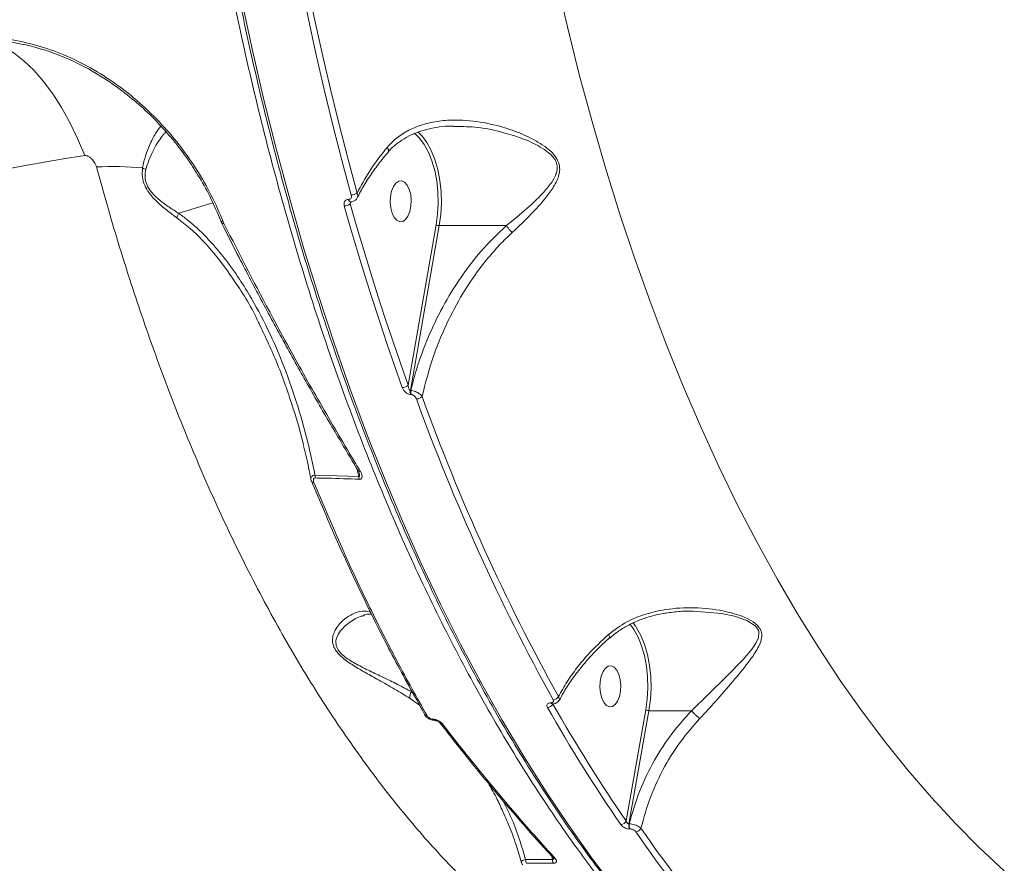
# Model space of a CAD drawing. Units: millimetres. Extents: x -1167 to 10687, y -395 to 7264.
# Drawn here: x 2090 to 2306, y 4284 to 4469 of the extents above; entities that cross this region are included whole.
import ezdxf

# ---------------------------------------------------------------- set-up
doc = ezdxf.new("R2010")
doc.units = ezdxf.units.MM
doc.layers.add('DiKom', color=7, linetype='Continuous')

msp = doc.modelspace()

# ---------------------------------------------------------------- linework, layer by layer
at = {"layer": 'DiKom', "color": 7, "linetype": 'Continuous', "lineweight": 15}
for p, q in [((2184.93, 4445.8), (2185.44, 4445.78)), ((2176.36, 4444.28), (2176.92, 4443.81)), ((2124.67, 4426.72), (2132.13, 4429.03)), ((2161.92, 4429.76), (2161.89, 4429.76)), ((2162.31, 4428.82), (2162.5, 4429.27)), ((2162.34, 4429.23), (2162.37, 4429.23)), ((2133.95, 4424.96), (2134.17, 4424.45)), ((2134.57, 4424.52), (2134.43, 4424.83)), ((2134.6, 4424.48), (2134.57, 4424.52)), ((2181.17, 4424.17), (2175.01, 4389.05)), ((2175.5, 4387.86), (2181.84, 4424.01)), ((2196.55, 4424.01), (2181.84, 4424.01)), ((2175.59, 4387.86), (2175.5, 4387.86)), ((2175.56, 4386.96), (2175.65, 4386.96)), ((2163.77, 4370.72), (2164.17, 4368.99)), ((2164.17, 4368.99), (2154.57, 4369.29)), ((2165.23, 4338.42), (2165.33, 4338.44)), ((2224.82, 4336.25), (2224.31, 4336.92)), ((2175.43, 4320.29), (2177.52, 4318.83)), ((2176.03, 4321.55), (2175.72, 4321.77)), ((2206.33, 4319.33), (2206.28, 4319.33)), ((2206.63, 4319.07), (2206.68, 4319.07)), ((2227.16, 4317.76), (2222.83, 4293.4)), ((2223.42, 4292.79), (2227.83, 4317.59)), ((2237.16, 4317.59), (2227.83, 4317.59)), ((2223.49, 4292.79), (2223.42, 4292.79)), ((2223.6, 4291.66), (2223.67, 4291.66)), ((2206.49, 4285.7), (2206.66, 4284.98)), ((2206.66, 4284.98), (2200.78, 4284.95))]:
    msp.add_line(p, q, dxfattribs=at)
at = {"layer": 'DiKom', "color": 7, "linetype": 'Continuous', "lineweight": 15, "flags": 128}
for points in [[(2148.37, 4493.91), (2149.84, 4485.78), (2151.4, 4477.7), (2153.05, 4469.7), (2154.78, 4461.75), (2156.59, 4453.88), (2158.49, 4446.09), (2160.47, 4438.37), (2162.53, 4430.73)], [(2163.8, 4431.17), (2161.75, 4438.79), (2159.77, 4446.49), (2157.88, 4454.27), (2156.07, 4462.12), (2154.34, 4470.05), (2152.7, 4478.04), (2151.15, 4486.09), (2149.67, 4494.21)], [(2305.78, 4282.47), (2300.37, 4287.51), (2295.04, 4292.87), (2289.8, 4298.54), (2284.65, 4304.52), (2279.6, 4310.8), (2274.64, 4317.38), (2269.79, 4324.25), (2265.06, 4331.4), (2260.43, 4338.83), (2255.93, 4346.53), (2251.55, 4354.49), (2247.29, 4362.71), (2243.17, 4371.17), (2239.18, 4379.88), (2235.33, 4388.82), (2231.63, 4397.98), (2228.07, 4407.36), (2224.65, 4416.94), (2221.39, 4426.72), (2218.29, 4436.69), (2215.34, 4446.84), (2212.55, 4457.16), (2209.93, 4467.64), (2207.47, 4478.27)], [(2220.51, 4278.43), (2215.32, 4285.27), (2210.23, 4292.41), (2205.25, 4299.82), (2200.38, 4307.52), (2195.63, 4315.48), (2191, 4323.71), (2186.49, 4332.2), (2182.11, 4340.94), (2177.87, 4349.92), (2173.76, 4359.14), (2169.79, 4368.58), (2165.97, 4378.24), (2162.29, 4388.12), (2158.75, 4398.2), (2155.38, 4408.47), (2152.15, 4418.93), (2149.09, 4429.57), (2146.18, 4440.37), (2143.44, 4451.33), (2140.86, 4462.45), (2138.45, 4473.7)], [(2104.05, 4439.37), (2102.49, 4443.11), (2100.8, 4446.63), (2098.98, 4449.9), (2097.06, 4452.91), (2095.04, 4455.63), (2092.94, 4458.03), (2090.79, 4460.1), (2088.58, 4461.83), (2086.35, 4463.19), (2084.11, 4464.18), (2081.88, 4464.79), (2081.75, 4464.82)], [(2176.92, 4443.81), (2177.49, 4443.22), (2178.53, 4441.84), (2179.45, 4440.16), (2180.23, 4438.24), (2180.85, 4436.1), (2181.29, 4433.81), (2181.54, 4431.42), (2181.61, 4428.97), (2181.48, 4426.54), (2181.17, 4424.17)], [(2178.83, 4442.67), (2178.05, 4443.65), (2177.11, 4444.56)], [(2181.84, 4424.01), (2182.17, 4426.45), (2182.3, 4428.96), (2182.23, 4431.48), (2181.96, 4433.95), (2181.51, 4436.32), (2180.87, 4438.52), (2180.07, 4440.5), (2179.12, 4442.23), (2178.83, 4442.67)], [(2175.38, 4427.11), (2174.97, 4426.11), (2174.43, 4425.36), (2173.81, 4424.94), (2173.15, 4424.88), (2172.51, 4425.19), (2171.94, 4425.83), (2171.48, 4426.75), (2171.18, 4427.89), (2171.06, 4429.15), (2171.12, 4430.42), (2171.36, 4431.61), (2171.77, 4432.62), (2172.31, 4433.36), (2172.93, 4433.78), (2173.59, 4433.84), (2174.23, 4433.54), (2174.8, 4432.9), (2175.26, 4431.97), (2175.56, 4430.84), (2175.69, 4429.58), (2175.62, 4428.3), (2175.38, 4427.11)], [(2161, 4428.34), (2162.46, 4423.21), (2163.97, 4418.12), (2165.5, 4413.07), (2167.08, 4408.06), (2168.69, 4403.1), (2170.33, 4398.18), (2172.01, 4393.31), (2173.73, 4388.48)], [(2175.01, 4389.05), (2173.3, 4393.87), (2171.62, 4398.73), (2169.98, 4403.64), (2168.37, 4408.59), (2166.8, 4413.59), (2165.27, 4418.62), (2163.77, 4423.7), (2162.31, 4428.82)], [(2134.57, 4424.52), (2134.44, 4424.49), (2134.33, 4424.48), (2134.23, 4424.48), (2134.16, 4424.51), (2134.12, 4424.54), (2134.12, 4424.55)], [(2134.6, 4424.48), (2134.46, 4424.45), (2134.35, 4424.44), (2134.25, 4424.45), (2134.18, 4424.47), (2134.14, 4424.51), (2134.14, 4424.52)], [(2164.49, 4370.18), (2164.36, 4370.16), (2164.24, 4370.16), (2164.15, 4370.18), (2164.08, 4370.22), (2164.03, 4370.28)], [(2237.54, 4339.43), (2243.75, 4338.92), (2246.57, 4338.31), (2249.31, 4337.37), (2251.14, 4336.22), (2251.44, 4335.92), (2251.91, 4335.06), (2251.97, 4334.8), (2251.88, 4333.66), (2251.31, 4332.4), (2250.45, 4331.15), (2248.47, 4328.83), (2244.87, 4325.11), (2240.78, 4321.08), (2237.16, 4317.59), (2237.16, 4317.59), (2237.16, 4317.59)], [(2223.68, 4336.58), (2224.52, 4335.42), (2225.44, 4333.75), (2226.22, 4331.82), (2226.84, 4329.69), (2227.28, 4327.4), (2227.53, 4325), (2227.6, 4322.56), (2227.47, 4320.12), (2227.16, 4317.76)], [(2227.83, 4317.59), (2228.16, 4320.04), (2228.29, 4322.55), (2228.22, 4325.07), (2227.95, 4327.54), (2227.5, 4329.9), (2226.86, 4332.1), (2226.06, 4334.08), (2225.11, 4335.81), (2224.82, 4336.25)], [(2221.37, 4320.7), (2220.96, 4319.69), (2220.42, 4318.95), (2219.8, 4318.53), (2219.14, 4318.47), (2218.5, 4318.77), (2217.93, 4319.41), (2217.47, 4320.34), (2217.17, 4321.47), (2217.05, 4322.73), (2217.11, 4324.01), (2217.36, 4325.2), (2217.76, 4326.2), (2218.3, 4326.95), (2218.92, 4327.36), (2219.58, 4327.43), (2220.22, 4327.12), (2220.8, 4326.48), (2221.25, 4325.56), (2221.55, 4324.42), (2221.68, 4323.16), (2221.61, 4321.88), (2221.37, 4320.7)]]:
    msp.add_lwpolyline(points, dxfattribs=at)
at = {"layer": 'DiKom', "color": 7, "linetype": 'Continuous', "lineweight": 15}
for centre, radius, start, end in [((2172.91, 3986.95), 457.64, 98.6541, 115.7573), ((2110.29, 4366.66), 70.32, 84.7367, 92.9855), ((2118.12, 4439.1), 2.79, 240.4015, 256.904), ((2162.52, 4432.82), 2.08, 270.0957, 307.8376), ((2161.01, 4430.34), 2, 269.7075, 310.4504), ((2162.48, 4429.81), 0.591, 185.0476, 257.3998), ((2162.51, 4429.81), 0.597, 185.2804, 256.0914), ((2181.82, 4425.43), 1.42, 242.4004, 270.6293), ((2173.72, 4390.2), 1.73, 270.1909, 318.1131), ((2177.28, 4387.54), 1.81, 169.8263, 198.6778), ((2177.37, 4387.54), 1.81, 169.8263, 198.6778), ((2176.81, 4387.74), 1.75, 270.6045, 316.0971), ((2604.45, 4540.53), 454.69, 199.8695, 209.0114), ((2604.74, 4540.73), 453.68, 199.8695, 209.0114), ((2154.25, 4368.23), 0.546, 212.9965, 279.2251), ((2156.36, 4369.23), 1.79, 178.1702, 198.8325), ((2165.94, 4368.89), 1.77, 176.772, 197.6838), ((2177.62, 4320.64), 2.21, 149.1259, 189.086), ((2206.76, 4321.45), 1.44, 271.825, 328.3686), ((2205.53, 4319.73), 1.41, 271.6189, 331.6028), ((2504.47, 4487.46), 343.43, 209.5036, 214.567), ((2206.68, 4319.5), 0.425, 202.2828, 264.5248), ((2206.73, 4319.5), 0.427, 202.3737, 263.648), ((2504.97, 4487.8), 342.63, 209.5036, 214.5668), ((2227.81, 4319), 1.4, 242.0926, 270.6205), ((2178.99, 4316.95), 0.439, 177.3733, 209.3083), ((2179.08, 4317.07), 0.585, 214.8651, 277.1044), ((2180.93, 4315.82), 0.371, 197.3368, 259.5294), ((2182.39, 4315.19), 0.479, 222.7646, 284.9955), ((2221.61, 4293.93), 1.33, 272.3139, 336.7649), ((2225, 4292.46), 1.61, 168.2834, 209.8732), ((2225.07, 4292.46), 1.61, 168.2911, 209.8654), ((2224.88, 4292.38), 1.33, 272.5026, 334.0451), ((2427.88, 4430.26), 244.73, 214.4551, 229.0153), ((2427.18, 4429.82), 245.28, 214.4552, 229.0153), ((2207.18, 4285.68), 0.514, 222.5323, 280.3022), ((2202.32, 4284.9), 1.54, 178.0938, 210.6654), ((2208.18, 4284.9), 1.52, 177.134, 209.9808)]:
    msp.add_arc(centre, radius, start, end, dxfattribs=at)
for points, knots in [([(2122.56, 4628.36), (2122.56, 4626.34), (2122.58, 4620.48), (2122.74, 4610.79), (2123.08, 4599.29), (2123.59, 4587.81), (2124.26, 4576.37), (2125.09, 4564.96), (2126.08, 4553.61), (2127.23, 4542.31), (2128.54, 4531.07), (2130.01, 4519.91), (2131.64, 4508.83), (2133.42, 4497.84), (2135.36, 4486.95), (2137.45, 4476.17), (2139.69, 4465.51), (2142.08, 4454.96), (2144.62, 4444.55), (2147.31, 4434.27), (2150.14, 4424.15), (2153.11, 4414.17), (2156.23, 4404.36), (2159.48, 4394.72), (2162.87, 4385.25), (2166.39, 4375.97), (2170.04, 4366.87), (2173.81, 4357.98), (2177.71, 4349.29), (2181.74, 4340.8), (2185.88, 4332.54), (2190.14, 4324.5), (2194.51, 4316.68), (2198.99, 4309.11), (2203.58, 4301.77), (2208.27, 4294.68), (2213.06, 4287.84), (2217.94, 4281.25), (2222.92, 4274.93), (2227.98, 4268.88), (2233.13, 4263.1), (2238.36, 4257.59), (2243.67, 4252.36), (2249.05, 4247.42), (2254.5, 4242.76), (2260.01, 4238.4), (2265.58, 4234.33), (2271.21, 4230.56), (2276.89, 4227.08), (2282.62, 4223.93), (2287.31, 4221.56), (2290.1, 4220.36), (2290.94, 4219.99)], [0, 0, 0, 0, 0.010747, 0.031166, 0.051585, 0.072004, 0.092424, 0.112843, 0.133263, 0.153682, 0.174102, 0.194522, 0.214942, 0.235363, 0.255784, 0.276205, 0.296626, 0.317048, 0.33747, 0.357893, 0.378316, 0.39874, 0.419164, 0.439588, 0.460014, 0.480439, 0.500865, 0.521292, 0.54172, 0.562148, 0.582576, 0.603006, 0.623435, 0.643866, 0.664296, 0.684727, 0.705159, 0.72559, 0.746021, 0.766452, 0.786883, 0.807312, 0.827741, 0.848167, 0.868591, 0.889013, 0.909432, 0.929847, 0.950257, 0.970663, 0.991063, 1, 1, 1, 1]), ([(2134.55, 4484.77), (2135.38, 4480.49), (2137.63, 4468.95), (2141.8, 4450.54), (2147.2, 4429.75), (2153.24, 4409.37), (2159.93, 4389.5), (2167.26, 4370.23), (2175.07, 4351.96), (2183.32, 4334.75), (2191.96, 4318.6), (2201.14, 4303.26), (2210.84, 4288.81), (2221.05, 4275.33), (2231.53, 4263.12), (2242.25, 4252.17), (2253.16, 4242.5), (2264.43, 4233.89), (2276.06, 4226.6), (2284.41, 4221.99), (2288.88, 4220.22), (2289.32, 4220.05)], [0, 0, 0, 0, 0.032906, 0.088648, 0.144433, 0.200175, 0.257536, 0.314944, 0.372305, 0.428047, 0.483832, 0.539574, 0.596936, 0.654344, 0.711705, 0.767446, 0.823231, 0.878972, 0.936332, 0.99374, 1, 1, 1, 1]), ([(2134.43, 4424.83), (2133.61, 4426.78), (2131.97, 4430.68), (2128.68, 4436.37), (2124.84, 4441.82), (2120.44, 4446.91), (2115.57, 4451.55), (2110.28, 4455.65), (2104.66, 4459.12), (2098.79, 4461.89), (2092.77, 4463.91), (2086.7, 4465.11), (2080.65, 4465.55), (2076.75, 4465.13), (2074.79, 4464.92)], [0, 0, 0, 0, 0.083619, 0.167166, 0.250417, 0.333853, 0.417304, 0.500488, 0.583738, 0.667139, 0.750458, 0.833396, 0.916628, 1, 1, 1, 1]), ([(2075.22, 4464.33), (2076.83, 4464.51), (2079.81, 4464.86), (2084.04, 4464.74), (2087.54, 4464.36), (2090.4, 4463.84), (2092.87, 4463.25), (2096.8, 4462.1), (2102.32, 4459.9), (2108.4, 4456.42), (2113.42, 4452.77), (2117.37, 4449.36), (2120.34, 4446.36), (2122.58, 4443.85), (2124.44, 4441.59), (2126.63, 4438.66), (2129.11, 4434.88), (2131.74, 4430.21), (2133.18, 4426.77), (2133.96, 4424.91)], [0, 0, 0, 0, 0.070118, 0.129625, 0.178455, 0.216956, 0.249148, 0.281957, 0.382382, 0.483845, 0.551701, 0.61868, 0.681243, 0.710629, 0.745861, 0.792202, 0.849787, 0.919181, 1, 1, 1, 1]), ([(2197.83, 4422.51), (2199.28, 4423.88), (2202.23, 4426.66), (2205.44, 4430.29), (2207.29, 4433.07), (2208.05, 4434.87), (2208.33, 4436.32), (2208.1, 4437.85), (2207.17, 4439.52), (2205.96, 4440.65), (2203.89, 4442.2), (2200.99, 4443.76), (2196.25, 4445.58), (2190.73, 4446.91), (2185.38, 4447.33), (2180.82, 4446.91), (2177.41, 4446.03), (2174.42, 4444.63), (2172.13, 4443.04), (2170.91, 4441.72), (2170.4, 4441.17)], [0, 0, 0, 0, 0.095209, 0.192956, 0.244799, 0.271069, 0.29817, 0.32429, 0.350388, 0.391075, 0.401943, 0.471964, 0.543809, 0.639396, 0.737851, 0.798855, 0.861364, 0.911374, 0.962837, 1, 1, 1, 1]), ([(2120.77, 4445.84), (2120.37, 4445.35), (2119.52, 4444.28), (2118.38, 4441.98), (2117.35, 4439.43), (2116.94, 4437.6), (2116.74, 4436.68)], [0, 0, 0, 0, 0.265026, 0.571746, 0.784056, 1, 1, 1, 1]), ([(2170.68, 4440.19), (2170.75, 4440.28), (2171.25, 4440.92), (2172.39, 4441.91), (2174.1, 4443.14), (2176.07, 4444.15), (2178.25, 4444.95), (2180.63, 4445.51), (2182.88, 4445.83), (2184.34, 4445.86), (2184.94, 4445.87)], [0, 0, 0, 0, 0.022566, 0.153537, 0.288793, 0.43122, 0.579283, 0.732165, 0.890782, 1, 1, 1, 1]), ([(2185.44, 4445.78), (2187.03, 4445.75), (2190.65, 4445.69), (2195.72, 4444.56), (2200.52, 4443.05), (2203.43, 4441.66), (2205.52, 4440.28), (2206.72, 4439.3), (2207.63, 4437.8), (2207.79, 4436.47), (2207.48, 4435.25), (2207.07, 4434.44), (2206.34, 4433.23), (2204.56, 4431.04), (2201.17, 4427.75), (2198.09, 4425.26), (2196.55, 4424.01)], [0, 0, 0, 0, 0.108407, 0.246739, 0.346658, 0.446201, 0.461079, 0.515506, 0.54918, 0.582724, 0.614877, 0.647239, 0.654112, 0.726062, 0.862981, 1, 1, 1, 1]), ([(2117.48, 4436.39), (2117.79, 4437.35), (2118.42, 4439.31), (2119.85, 4441.9), (2121.02, 4443.77), (2121.76, 4444.45), (2121.91, 4444.58)], [0, 0, 0, 0, 0.264514, 0.535388, 0.912479, 1, 1, 1, 1]), ([(2170.4, 4441.17), (2170.18, 4440.89), (2168.77, 4439.18), (2166.35, 4435.87), (2164.66, 4432.76), (2163.8, 4431.17)], [0, 0, 0, 0, 0.084989, 0.533469, 1, 1, 1, 1]), ([(2170.4, 4441.17), (2170.42, 4441.15), (2170.53, 4440.98), (2170.69, 4440.69), (2170.76, 4440.37), (2170.68, 4440.26), (2170.64, 4440.21)], [0, 0, 0, 0, 0.046578, 0.376284, 0.731115, 1, 1, 1, 1]), ([(2104.05, 4439.37), (2104.14, 4439.38), (2104.33, 4439.39), (2104.73, 4439.28), (2105.18, 4439.03), (2105.79, 4438.51), (2106.19, 4437.94), (2106.48, 4437.34), (2106.57, 4437.06), (2106.63, 4436.88)], [0, 0, 0, 0, 0.076735, 0.160527, 0.317407, 0.466118, 0.762489, 0.842823, 1, 1, 1, 1]), ([(2163.84, 4430.12), (2163.89, 4430.22), (2164.39, 4431.27), (2165.57, 4433.28), (2167.42, 4436.1), (2169.14, 4438.42), (2170.31, 4439.76), (2170.69, 4440.19)], [0, 0, 0, 0, 0.029346, 0.307573, 0.586202, 0.864682, 1, 1, 1, 1]), ([(2106.63, 4436.88), (2108.19, 4431.33), (2111.31, 4420.22), (2116.54, 4404.13), (2122.15, 4388.51), (2128.41, 4372.9), (2135.3, 4357.47), (2142.88, 4342.36), (2150.96, 4327.98), (2159.54, 4314.41), (2168.62, 4301.73), (2177.89, 4290.35), (2187.31, 4280.24), (2196.83, 4271.37), (2206.71, 4263.44), (2216.95, 4256.65), (2224.88, 4252.09), (2229.4, 4250.21), (2230.34, 4249.82)], [0, 0, 0, 0, 0.060308, 0.120617, 0.181526, 0.242434, 0.309768, 0.377153, 0.444485, 0.513803, 0.583177, 0.652494, 0.717709, 0.782973, 0.848187, 0.915283, 0.982434, 1, 1, 1, 1]), ([(2116.74, 4436.68), (2116.68, 4436.02), (2116.58, 4434.83), (2117.12, 4432.86), (2118.33, 4430.84), (2120.15, 4428.97), (2122.25, 4427.23), (2123.61, 4426.22), (2124.3, 4425.71)], [0, 0, 0, 0, 0.167271, 0.304323, 0.441674, 0.637033, 0.816719, 1, 1, 1, 1]), ([(2124.67, 4426.72), (2124.67, 4426.72), (2124.52, 4426.81), (2123.72, 4427.33), (2122.23, 4428.27), (2120.27, 4429.75), (2118.61, 4431.35), (2117.57, 4433.09), (2117.2, 4434.81), (2117.38, 4435.82), (2117.48, 4436.39)], [0, 0, 0, 0, 0.000276, 0.041453, 0.224298, 0.406576, 0.584981, 0.712478, 0.840451, 1, 1, 1, 1]), ([(2162.53, 4430.73), (2162.55, 4430.62), (2162.59, 4430.39), (2162.51, 4430.08), (2162.32, 4429.86), (2162.1, 4429.77), (2161.96, 4429.76), (2161.92, 4429.76)], [0, 0, 0, 0, 0.233627, 0.467345, 0.695521, 0.908724, 1, 1, 1, 1]), ([(2162.37, 4429.25), (2162.55, 4429.26), (2162.94, 4429.28), (2163.44, 4429.59), (2163.76, 4429.9), (2163.82, 4430.11), (2163.83, 4430.12)], [0, 0, 0, 0, 0.297982, 0.633987, 0.979226, 1, 1, 1, 1]), ([(2163.83, 4430.12), (2163.89, 4430.28), (2163.99, 4430.59), (2163.87, 4430.97), (2163.8, 4431.17)], [0, 0, 0, 0, 0.497112, 1, 1, 1, 1]), ([(2161.89, 4429.76), (2161.83, 4429.75), (2161.62, 4429.74), (2161.3, 4429.61), (2161.03, 4429.29), (2160.91, 4428.85), (2160.97, 4428.51), (2161, 4428.34)], [0, 0, 0, 0, 0.093117, 0.303924, 0.530215, 0.76517, 1, 1, 1, 1]), ([(2162.31, 4428.82), (2162.31, 4428.91), (2162.32, 4429.07), (2162.38, 4429.22), (2162.4, 4429.29)], [0, 0, 0, 0, 0.554356, 1, 1, 1, 1]), ([(2162.34, 4429.24), (2162.33, 4429.24), (2162.32, 4429.23), (2162.34, 4429.23), (2162.35, 4429.23)], [0, 0, 0, 0, 0.537883, 1, 1, 1, 1]), ([(2124.3, 4425.71), (2124.3, 4425.73), (2124.32, 4425.88), (2124.41, 4426.21), (2124.58, 4426.54), (2124.67, 4426.72)], [0, 0, 0, 0, 0.084408, 0.500385, 1, 1, 1, 1]), ([(2124.3, 4425.71), (2125.27, 4424.95), (2128.2, 4422.68), (2132.56, 4418.04), (2137.52, 4411.15), (2140.77, 4405.93), (2142.23, 4402.68), (2142.29, 4402.55)], [0, 0, 0, 0, 0.128552, 0.388482, 0.648818, 0.985736, 1, 1, 1, 1]), ([(2124.67, 4426.72), (2124.67, 4426.72), (2124.67, 4426.72), (2124.67, 4426.72), (2124.67, 4426.72), (2124.67, 4426.72)], [0, 0, 0, 0, 0.453055, 0.84097, 1, 1, 1, 1]), ([(2154.57, 4369.29), (2154.21, 4371.03), (2153.24, 4375.75), (2151.21, 4383.33), (2148.32, 4391.93), (2144.83, 4400.22), (2141.32, 4406.98), (2137.87, 4412.58), (2134.62, 4417.12), (2130.82, 4421.53), (2127.44, 4424.69), (2125.3, 4426.26), (2124.67, 4426.72)], [0, 0, 0, 0, 0.078334, 0.212592, 0.347266, 0.481793, 0.615849, 0.691666, 0.782071, 0.872618, 0.962812, 1, 1, 1, 1]), ([(2133.97, 4424.92), (2133.96, 4424.93), (2133.93, 4424.94), (2133.93, 4424.97), (2133.93, 4424.98)], [0, 0, 0, 0, 0.745592, 1, 1, 1, 1]), ([(2134.43, 4424.83), (2134.35, 4424.83), (2134.19, 4424.82), (2134.03, 4424.85), (2133.99, 4424.9), (2133.97, 4424.92)], [0, 0, 0, 0, 0.378008, 0.775541, 1, 1, 1, 1]), ([(2134.11, 4424.56), (2134.12, 4424.55), (2134.13, 4424.54), (2134.13, 4424.52), (2134.13, 4424.52)], [0, 0, 0, 0, 0.794285, 1, 1, 1, 1]), ([(2134.13, 4424.51), (2135.39, 4422), (2138.32, 4416.17), (2143.03, 4407.19), (2148.24, 4397.56), (2153.55, 4388.07), (2158.81, 4378.95), (2162.34, 4373.09), (2164.03, 4370.28)], [0, 0, 0, 0, 0.133077, 0.308408, 0.484031, 0.660137, 0.836917, 1, 1, 1, 1]), ([(2164.49, 4370.18), (2164.17, 4370.69), (2162.61, 4373.27), (2158.58, 4380.05), (2152.47, 4390.68), (2143.99, 4406.08), (2138.14, 4417.53), (2134.6, 4424.48)], [0, 0, 0, 0, 0.02999, 0.149952, 0.390072, 0.630191, 1, 1, 1, 1]), ([(2196.55, 4424.01), (2194.66, 4422.2), (2190.84, 4418.54), (2186.06, 4412.13), (2182.54, 4406.22), (2180.05, 4401.1), (2178.27, 4396.78), (2176.75, 4392.36), (2175.97, 4389.36), (2175.59, 4387.86)], [0, 0, 0, 0, 0.185205, 0.37522, 0.558026, 0.667272, 0.776521, 0.888259, 1, 1, 1, 1]), ([(2197.83, 4422.51), (2197.78, 4422.55), (2197.62, 4422.71), (2197.31, 4423.04), (2196.9, 4423.52), (2196.67, 4423.85), (2196.55, 4424.01)], [0, 0, 0, 0, 0.107459, 0.349447, 0.674698, 1, 1, 1, 1]), ([(2196.55, 4424.01), (2196.55, 4424.01), (2196.55, 4424.01), (2196.55, 4424.01), (2196.55, 4424.01), (2196.55, 4424.01)], [0, 0, 0, 0, 0.400466, 0.762958, 1, 1, 1, 1]), ([(2178.07, 4386.53), (2178.81, 4389.49), (2179.94, 4393.97), (2182.23, 4399.82), (2184.61, 4404.99), (2187.91, 4410.81), (2191.67, 4415.98), (2195.04, 4419.84), (2196.9, 4421.62), (2197.83, 4422.51)], [0, 0, 0, 0, 0.222715, 0.336733, 0.450748, 0.631003, 0.813276, 0.906645, 1, 1, 1, 1]), ([(1872.62, 4403.44), (1873.51, 4402.16), (1876.61, 4397.7), (1881.99, 4390.17), (1888.75, 4380.86), (1895.57, 4371.69), (1902.41, 4362.66), (1909.3, 4353.78), (1916.22, 4345.05), (1923.17, 4336.46), (1930.17, 4328.01), (1937.22, 4319.69), (1944.31, 4311.51), (1951.44, 4303.46), (1958.63, 4295.54), (1965.86, 4287.76), (1973.11, 4280.13), (1980.35, 4272.7), (1987.56, 4265.49), (1994.74, 4258.5), (2001.89, 4251.71), (2009.01, 4245.14), (2016.11, 4238.78), (2023.18, 4232.63), (2030.23, 4226.68), (2037.27, 4220.94), (2044.28, 4215.39), (2051.28, 4210.05), (2058.24, 4204.93), (2065.14, 4200.05), (2071.95, 4195.43), (2078.66, 4191.07), (2085.28, 4186.97), (2091.81, 4183.12), (2098.25, 4179.53), (2104.6, 4176.2), (2110.87, 4173.12), (2117.06, 4170.3), (2123.16, 4167.72), (2129.19, 4165.4), (2135.12, 4163.34), (2140.94, 4161.54), (2146.63, 4160.02), (2152.16, 4158.78), (2157.55, 4157.81), (2162.8, 4157.12), (2167.9, 4156.7), (2172.86, 4156.56), (2177.69, 4156.69), (2182.36, 4157.12), (2185.57, 4157.54), (2187.18, 4157.9), (2187.32, 4157.93)], [0, 0, 0, 0, 0.008425, 0.029233, 0.050048, 0.070763, 0.091384, 0.111932, 0.132431, 0.152906, 0.173379, 0.193869, 0.214396, 0.234984, 0.255656, 0.276436, 0.297262, 0.318017, 0.338669, 0.359242, 0.379761, 0.400248, 0.420726, 0.441217, 0.46174, 0.482316, 0.50297, 0.523725, 0.544565, 0.565375, 0.58607, 0.606681, 0.62723, 0.647741, 0.668238, 0.688743, 0.709272, 0.729849, 0.750497, 0.771238, 0.792082, 0.812924, 0.833667, 0.854315, 0.874889, 0.89541, 0.9159, 0.936379, 0.956867, 0.977379, 0.997935, 1, 1, 1, 1]), ([(2187.6, 4158.1), (2187.36, 4158.03), (2184.23, 4157.25), (2177.63, 4156.77), (2167.69, 4156.76), (2156.99, 4158.02), (2145.63, 4160.43), (2133.84, 4163.98), (2121.68, 4168.61), (2109.2, 4174.27), (2096.21, 4181.05), (2082.72, 4188.98), (2068.77, 4198.05), (2054.67, 4208.07), (2040.47, 4218.97), (2026.22, 4230.68), (2011.69, 4243.4), (1996.92, 4257.13), (1981.95, 4271.83), (1967.75, 4286.53), (1954.36, 4301.07), (1941.79, 4315.28), (1929.27, 4330.02), (1916.82, 4345.25), (1904.59, 4360.8), (1892.64, 4376.61), (1882.18, 4390.93), (1875.74, 4400.09), (1873.12, 4403.82)], [0, 0, 0, 0, 0.003546, 0.045191, 0.086804, 0.129626, 0.172483, 0.215305, 0.256918, 0.298563, 0.340177, 0.382999, 0.425856, 0.468678, 0.510291, 0.551937, 0.59355, 0.636372, 0.679229, 0.722051, 0.758268, 0.794527, 0.830786, 0.867389, 0.903992, 0.939673, 0.975435, 1, 1, 1, 1]), ([(2142.29, 4402.55), (2143.7, 4399.58), (2146.58, 4393.53), (2149.62, 4384.56), (2151.44, 4378.61), (2152.04, 4375.92), (2152.05, 4375.86)], [0, 0, 0, 0, 0.348564, 0.711875, 0.994152, 1, 1, 1, 1]), ([(2238.8, 4224.46), (2237.71, 4223.95), (2234.4, 4222.4), (2228.15, 4220.88), (2220.15, 4219.79), (2211.47, 4219.73), (2202.13, 4220.66), (2192.16, 4222.62), (2181.53, 4225.64), (2170.27, 4229.76), (2158.33, 4235.02), (2145.89, 4241.37), (2133.24, 4248.66), (2120.51, 4256.76), (2107.78, 4265.58), (2094.7, 4275.34), (2081.29, 4286.04), (2067.61, 4297.69), (2054.04, 4309.93), (2040.62, 4322.71), (2027.41, 4335.93), (2014.1, 4349.88), (2000.76, 4364.57), (1987.39, 4379.91), (1978.62, 4390.56), (1974.23, 4395.88)], [0, 0, 0, 0, 0.020905, 0.064164, 0.107456, 0.150714, 0.195221, 0.239765, 0.284272, 0.330388, 0.376506, 0.423285, 0.470064, 0.514, 0.557971, 0.601907, 0.647124, 0.692377, 0.737595, 0.780736, 0.823909, 0.867051, 0.911356, 0.955695, 1, 1, 1, 1]), ([(2175.5, 4387.86), (2175.48, 4387.86), (2175.43, 4387.86), (2175.34, 4387.92), (2175.24, 4388.05), (2175.14, 4388.28), (2175.05, 4388.6), (2175.02, 4388.87), (2175.01, 4389.03), (2175.01, 4389.05)], [0, 0, 0, 0, 0.055245, 0.109805, 0.243713, 0.417587, 0.651805, 0.951854, 1, 1, 1, 1]), ([(2173.73, 4388.48), (2173.74, 4388.45), (2173.82, 4388.24), (2174.02, 4387.89), (2174.38, 4387.48), (2174.77, 4387.19), (2175.18, 4386.99), (2175.44, 4386.97), (2175.56, 4386.96)], [0, 0, 0, 0, 0.039229, 0.287225, 0.495184, 0.67101, 0.835309, 1, 1, 1, 1]), ([(2178.07, 4386.53), (2178.05, 4386.55), (2177.93, 4386.73), (2177.64, 4387.03), (2177.14, 4387.38), (2176.61, 4387.63), (2176.08, 4387.81), (2175.75, 4387.84), (2175.59, 4387.86)], [0, 0, 0, 0, 0.039156, 0.268346, 0.466425, 0.643644, 0.819953, 1, 1, 1, 1]), ([(2175.65, 4386.96), (2175.74, 4386.95), (2175.9, 4386.93), (2176.17, 4386.81), (2176.41, 4386.63), (2176.64, 4386.37), (2176.77, 4386.14), (2176.82, 4386.01), (2176.83, 4385.99)], [0, 0, 0, 0, 0.167337, 0.334492, 0.509172, 0.713117, 0.957759, 1, 1, 1, 1]), ([(2152.05, 4375.73), (2152.25, 4374.96), (2152.88, 4372.55), (2153.35, 4370.1), (2153.67, 4368.43)], [0, 0, 0, 0, 0.320901, 1, 1, 1, 1]), ([(2164.02, 4370.27), (2164.05, 4370.23), (2164.17, 4370.06), (2164.25, 4369.85), (2164.27, 4369.74), (2164.28, 4369.71)], [0, 0, 0, 0, 0.224959, 0.800682, 1, 1, 1, 1]), ([(2164.27, 4369.72), (2164.3, 4369.63), (2164.35, 4369.44), (2164.37, 4369.2), (2164.35, 4369.04), (2164.32, 4368.99), (2164.29, 4368.97), (2164.26, 4368.96), (2164.23, 4368.96), (2164.19, 4368.98), (2164.17, 4368.99)], [0, 0, 0, 0, 0.304889, 0.61115, 0.758528, 0.809497, 0.861149, 0.87559, 0.926172, 1, 1, 1, 1]), ([(2164.26, 4368.35), (2164.35, 4368.36), (2164.53, 4368.36), (2164.74, 4368.48), (2164.88, 4368.7), (2164.93, 4369.07), (2164.8, 4369.6), (2164.59, 4369.99), (2164.49, 4370.18)], [0, 0, 0, 0, 0.109896, 0.220059, 0.325743, 0.492539, 0.753696, 1, 1, 1, 1]), ([(2154.57, 4369.29), (2154.41, 4369.25), (2154.09, 4369.19), (2153.78, 4368.98), (2153.62, 4368.72), (2153.65, 4368.52), (2153.66, 4368.43)], [0, 0, 0, 0, 0.257391, 0.514608, 0.777104, 1, 1, 1, 1]), ([(2153.66, 4368.42), (2153.68, 4368.31), (2153.7, 4368.14), (2153.78, 4367.99), (2153.81, 4367.94)], [0, 0, 0, 0, 0.682342, 1, 1, 1, 1]), ([(2153.78, 4368.1), (2155.67, 4363.57), (2159.47, 4354.52), (2165.54, 4341.52), (2171.87, 4328.91), (2176.32, 4320.95), (2178.55, 4316.97)], [0, 0, 0, 0, 0.249121, 0.498242, 0.749121, 1, 1, 1, 1]), ([(2154.34, 4367.69), (2154.29, 4367.83), (2154.21, 4368.07), (2154.23, 4368.36), (2154.33, 4368.54), (2154.48, 4368.64), (2154.6, 4368.64), (2154.66, 4368.65)], [0, 0, 0, 0, 0.319655, 0.561875, 0.727977, 0.864026, 1, 1, 1, 1]), ([(2179.15, 4316.49), (2176.94, 4320.45), (2172.51, 4328.36), (2166.18, 4340.95), (2160.08, 4353.99), (2156.25, 4363.12), (2154.34, 4367.69)], [0, 0, 0, 0, 0.249121, 0.498243, 0.749121, 1, 1, 1, 1]), ([(2154.66, 4368.65), (2155.25, 4368.64), (2158.18, 4368.59), (2161.38, 4368.48), (2163.99, 4368.37), (2164.26, 4368.35)], [0, 0, 0, 0, 0.183166, 0.915886, 1, 1, 1, 1]), ([(2166.79, 4339.2), (2166.38, 4339.31), (2165.18, 4339.62), (2163.22, 4339.08), (2160.98, 4337.79), (2159.42, 4336.11), (2158.64, 4334.53), (2158.36, 4333.34), (2158.47, 4332.01), (2159.24, 4330.55), (2160.77, 4329), (2163.04, 4327.45), (2165.75, 4325.87), (2168.79, 4324.19), (2172.09, 4322.34), (2174.31, 4320.98), (2175.43, 4320.29)], [0, 0, 0, 0, 0.061278, 0.180406, 0.302714, 0.427502, 0.472004, 0.517068, 0.566548, 0.607275, 0.648058, 0.708369, 0.769933, 0.832856, 0.915842, 1, 1, 1, 1]), ([(2238.98, 4315.87), (2240.15, 4317.14), (2242.7, 4319.89), (2246.28, 4324.03), (2249.27, 4327.65), (2251.15, 4330.3), (2252.12, 4332.07), (2252.59, 4333.41), (2252.63, 4334.76), (2252.14, 4335.75), (2251.21, 4336.77), (2249.61, 4337.8), (2246.99, 4338.79), (2243.03, 4339.77), (2237.79, 4340.33), (2232.07, 4340.02), (2227.09, 4338.88), (2222.77, 4337.21), (2220.26, 4335.31), (2218.95, 4334.33)], [0, 0, 0, 0, 0.079019, 0.172179, 0.268059, 0.328729, 0.361058, 0.393899, 0.422331, 0.451318, 0.459943, 0.498992, 0.544604, 0.591434, 0.687619, 0.78658, 0.854677, 0.924445, 1, 1, 1, 1]), ([(2219.24, 4333.53), (2219.64, 4333.87), (2220.68, 4334.77), (2222.58, 4335.98), (2224.92, 4337.16), (2227.48, 4338.12), (2230.23, 4338.81), (2233.17, 4339.26), (2235.63, 4339.47), (2237.12, 4339.42), (2237.54, 4339.41)], [0, 0, 0, 0, 0.081237, 0.209081, 0.343655, 0.483624, 0.627252, 0.774776, 0.936628, 1, 1, 1, 1]), ([(2237.19, 4339.43), (2237.25, 4339.44), (2237.37, 4339.45), (2237.48, 4339.44), (2237.54, 4339.43)], [0, 0, 0, 0, 0.48649, 1, 1, 1, 1]), ([(2175.72, 4321.77), (2174.72, 4322.3), (2172.72, 4323.36), (2169.65, 4324.85), (2166.61, 4326.3), (2163.79, 4327.7), (2161.47, 4329.07), (2159.97, 4330.4), (2159.2, 4331.66), (2159.09, 4333.04), (2159.64, 4334.41), (2160.61, 4335.67), (2162.24, 4337.08), (2163.81, 4338.1), (2165, 4338.37), (2165.23, 4338.42)], [0, 0, 0, 0, 0.092724, 0.186311, 0.26741, 0.349731, 0.423081, 0.466139, 0.509086, 0.564187, 0.637608, 0.717247, 0.797004, 0.961009, 1, 1, 1, 1]), ([(2165.24, 4338.52), (2165.3, 4338.55), (2165.76, 4338.75), (2166.34, 4338.83), (2166.87, 4338.77), (2167.02, 4338.75)], [0, 0, 0, 0, 0.110437, 0.757068, 1, 1, 1, 1]), ([(2218.95, 4334.33), (2217.41, 4332.88), (2214.91, 4330.52), (2211.99, 4326.98), (2209.78, 4323.9), (2208.59, 4321.78), (2207.99, 4320.7)], [0, 0, 0, 0, 0.342219, 0.557264, 0.774602, 1, 1, 1, 1]), ([(2208.16, 4319.84), (2208.38, 4320.26), (2209.05, 4321.57), (2210.45, 4323.76), (2212.34, 4326.38), (2214.48, 4328.94), (2216.75, 4331.36), (2218.4, 4332.86), (2219.19, 4333.58)], [0, 0, 0, 0, 0.087937, 0.272736, 0.45836, 0.644345, 0.830024, 1, 1, 1, 1]), ([(2219.16, 4333.61), (2219.18, 4333.64), (2219.23, 4333.72), (2219.14, 4333.97), (2219.03, 4334.2), (2218.96, 4334.3), (2218.95, 4334.33)], [0, 0, 0, 0, 0.323568, 0.721101, 0.92881, 1, 1, 1, 1]), ([(2206.81, 4320.01), (2206.84, 4319.94), (2206.91, 4319.79), (2206.88, 4319.58), (2206.74, 4319.43), (2206.55, 4319.35), (2206.39, 4319.34), (2206.33, 4319.33)], [0, 0, 0, 0, 0.214329, 0.428413, 0.642904, 0.85768, 1, 1, 1, 1]), ([(2206.68, 4319.07), (2206.68, 4319.07), (2206.9, 4319.05), (2207.3, 4319.15), (2207.8, 4319.42), (2207.99, 4319.71), (2208.08, 4319.85)], [0, 0, 0, 0, 0.000423, 0.388275, 0.715144, 1, 1, 1, 1]), ([(2208.1, 4319.88), (2208.1, 4319.88), (2208.19, 4319.98), (2208.18, 4320.26), (2208.05, 4320.55), (2207.99, 4320.7)], [0, 0, 0, 0, 0.000888, 0.500258, 1, 1, 1, 1]), ([(2206.28, 4319.33), (2206.19, 4319.33), (2205.96, 4319.32), (2205.67, 4319.2), (2205.47, 4318.97), (2205.42, 4318.66), (2205.52, 4318.44), (2205.57, 4318.32)], [0, 0, 0, 0, 0.140788, 0.355332, 0.570048, 0.784968, 1, 1, 1, 1]), ([(2206.55, 4319.07), (2206.55, 4319.07), (2206.56, 4319.07), (2206.61, 4319.07), (2206.64, 4319.07)], [0, 0, 0, 0, 0.616914, 1, 1, 1, 1]), ([(2178.61, 4316.74), (2178.63, 4316.7), (2178.73, 4316.48), (2179.09, 4316.13), (2179.72, 4315.71), (2180.37, 4315.47), (2180.75, 4315.48), (2180.85, 4315.48)], [0, 0, 0, 0, 0.047798, 0.280055, 0.566297, 0.880871, 1, 1, 1, 1]), ([(2180.57, 4315.71), (2180.53, 4315.71), (2180.36, 4315.72), (2180.04, 4315.8), (2179.66, 4315.99), (2179.34, 4316.22), (2179.22, 4316.4), (2179.15, 4316.49)], [0, 0, 0, 0, 0.079852, 0.318141, 0.555612, 0.777403, 1, 1, 1, 1]), ([(2182.51, 4314.73), (2182.39, 4314.86), (2182.16, 4315.12), (2181.63, 4315.44), (2181.08, 4315.65), (2180.73, 4315.69), (2180.57, 4315.71)], [0, 0, 0, 0, 0.259164, 0.517703, 0.781197, 1, 1, 1, 1]), ([(2180.86, 4315.45), (2180.9, 4315.45), (2181, 4315.44), (2181.2, 4315.39), (2181.45, 4315.3), (2181.72, 4315.15), (2181.92, 4315), (2182.02, 4314.89), (2182.04, 4314.87), (2182.04, 4314.87)], [0, 0, 0, 0, 0.117511, 0.249037, 0.426351, 0.636199, 0.834694, 0.992823, 1, 1, 1, 1]), ([(2237.16, 4317.59), (2235.68, 4315.93), (2232.67, 4312.56), (2228.85, 4306.61), (2225.58, 4299.99), (2224.19, 4295.21), (2223.49, 4292.79)], [0, 0, 0, 0, 0.232892, 0.471297, 0.731973, 1, 1, 1, 1]), ([(2226.07, 4291.8), (2226.71, 4294.1), (2227.99, 4298.77), (2231.06, 4305.17), (2234.7, 4310.99), (2237.55, 4314.23), (2238.98, 4315.87)], [0, 0, 0, 0, 0.262566, 0.532665, 0.763648, 1, 1, 1, 1]), ([(2238.98, 4315.87), (2238.94, 4315.91), (2238.8, 4316.02), (2238.49, 4316.28), (2238.05, 4316.67), (2237.56, 4317.15), (2237.3, 4317.45), (2237.16, 4317.59)], [0, 0, 0, 0, 0.087319, 0.253614, 0.502424, 0.751225, 1, 1, 1, 1]), ([(2237.16, 4317.59), (2237.16, 4317.59), (2237.16, 4317.59), (2237.16, 4317.59), (2237.16, 4317.59), (2237.16, 4317.59)], [0, 0, 0, 0, 0.388498, 0.901001, 1, 1, 1, 1]), ([(2182.04, 4314.88), (2183.69, 4312.76), (2187.29, 4308.13), (2192.89, 4301.27), (2198.82, 4294.28), (2203.46, 4288.98), (2206.14, 4286.09), (2206.82, 4285.35)], [0, 0, 0, 0, 0.202116, 0.441824, 0.680567, 0.918412, 1, 1, 1, 1]), ([(2207.28, 4285.17), (2206.93, 4285.55), (2205.2, 4287.45), (2200.72, 4292.47), (2193.85, 4300.49), (2187.34, 4308.52), (2183.58, 4313.36), (2182.51, 4314.73)], [0, 0, 0, 0, 0.041372, 0.20687, 0.538149, 0.86943, 1, 1, 1, 1]), ([(2192.54, 4301.75), (2193.23, 4300.56), (2194.49, 4298.41), (2195.5, 4296.11), (2195.95, 4295.08)], [0, 0, 0, 0, 0.554601, 1, 1, 1, 1]), ([(2200.78, 4284.95), (2199.95, 4287.74), (2198.61, 4292.24), (2196.55, 4296.36), (2195.76, 4297.92)], [0, 0, 0, 0, 0.62051, 1, 1, 1, 1]), ([(2195.93, 4295.15), (2196.33, 4294.25), (2197.35, 4291.97), (2198.67, 4288.34), (2199.46, 4285.57), (2199.84, 4284.27)], [0, 0, 0, 0, 0.258439, 0.652597, 1, 1, 1, 1]), ([(2221.66, 4292.6), (2221.73, 4292.52), (2221.88, 4292.33), (2222.24, 4292.06), (2222.68, 4291.84), (2223.16, 4291.69), (2223.46, 4291.67), (2223.6, 4291.66)], [0, 0, 0, 0, 0.174181, 0.389602, 0.595807, 0.797848, 1, 1, 1, 1]), ([(2223.42, 4292.79), (2223.38, 4292.8), (2223.33, 4292.8), (2223.23, 4292.84), (2223.12, 4292.91), (2222.99, 4293.06), (2222.88, 4293.23), (2222.85, 4293.35), (2222.83, 4293.4)], [0, 0, 0, 0, 0.144592, 0.175577, 0.362607, 0.57105, 0.804743, 1, 1, 1, 1]), ([(2226.07, 4291.8), (2225.98, 4291.88), (2225.77, 4292.07), (2225.29, 4292.34), (2224.7, 4292.57), (2224.06, 4292.74), (2223.68, 4292.77), (2223.49, 4292.79)], [0, 0, 0, 0, 0.170042, 0.3808, 0.586709, 0.79312, 1, 1, 1, 1]), ([(2223.67, 4291.66), (2223.77, 4291.66), (2223.96, 4291.64), (2224.27, 4291.54), (2224.56, 4291.4), (2224.8, 4291.23), (2224.89, 4291.11), (2224.94, 4291.05)], [0, 0, 0, 0, 0.203964, 0.408034, 0.613528, 0.826568, 1, 1, 1, 1]), ([(2206.86, 4285.29), (2206.86, 4285.29), (2206.89, 4285.22), (2206.89, 4285.13), (2206.88, 4285.04), (2206.86, 4284.99), (2206.83, 4284.95), (2206.78, 4284.94), (2206.72, 4284.95), (2206.68, 4284.97), (2206.66, 4284.98)], [0, 0, 0, 0, 0.009989, 0.322388, 0.467043, 0.559159, 0.66686, 0.768404, 0.878114, 1, 1, 1, 1]), ([(2206.81, 4285.32), (2206.82, 4285.31), (2206.87, 4285.26), (2206.89, 4285.23), (2206.88, 4285.24), (2206.88, 4285.24)], [0, 0, 0, 0, 0.214013, 0.840826, 1, 1, 1, 1]), ([(2200.78, 4284.95), (2200.61, 4284.91), (2200.26, 4284.83), (2199.94, 4284.62), (2199.8, 4284.43), (2199.84, 4284.32), (2199.86, 4284.28)], [0, 0, 0, 0, 0.286938, 0.574014, 0.859094, 1, 1, 1, 1]), ([(2199.84, 4284.26), (2199.88, 4284.13), (2199.95, 4283.94), (2200.08, 4283.8), (2200.11, 4283.75)], [0, 0, 0, 0, 0.698464, 1, 1, 1, 1]), ([(2200.99, 4284.11), (2201.58, 4284.12), (2203.54, 4284.15), (2205.49, 4284.14), (2206.86, 4284.14)], [0, 0, 0, 0, 0.299627, 1, 1, 1, 1]), ([(2206.86, 4284.14), (2206.98, 4284.15), (2207.21, 4284.16), (2207.45, 4284.28), (2207.58, 4284.46), (2207.58, 4284.7), (2207.47, 4284.94), (2207.33, 4285.11), (2207.28, 4285.17)], [0, 0, 0, 0, 0.164357, 0.329162, 0.489749, 0.661599, 0.861387, 1, 1, 1, 1])]:
    msp.add_open_spline(points, degree=3, knots=knots, dxfattribs=at)

doc.saveas('drawing.dxf')
